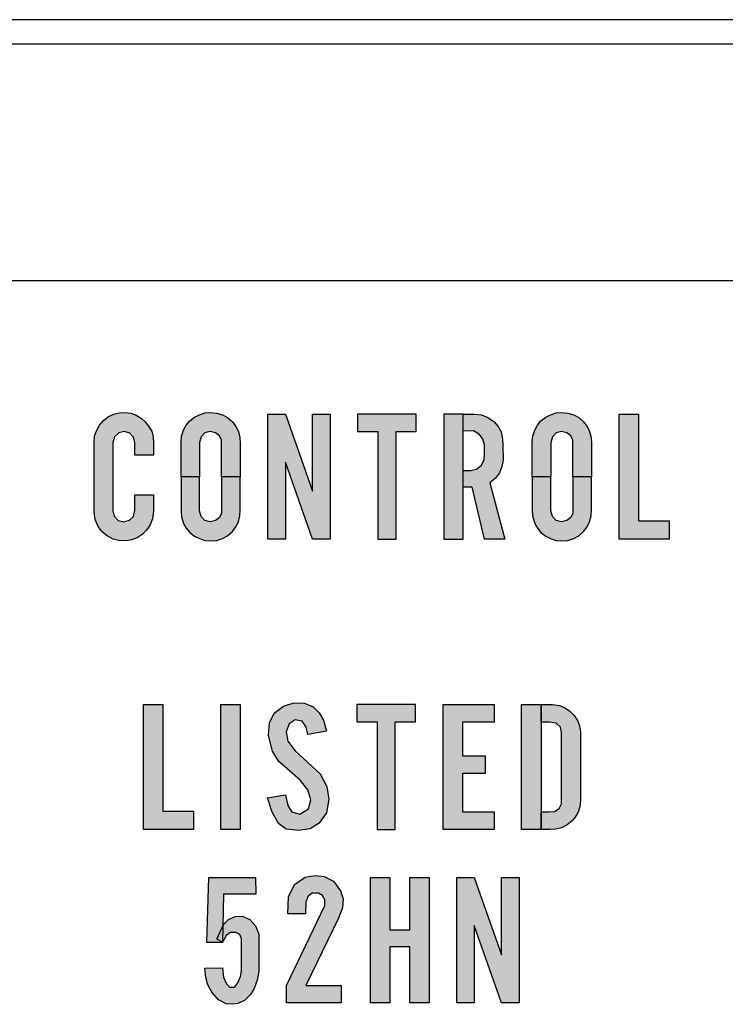
# Model space of a CAD drawing. Extents: x 0 to 183, y 0 to 66.
# Drawn here: x 15 to 15, y 14 to 15 of the extents above; entities that cross this region are included whole.
import ezdxf

# ---------------------------------------------------------------- set-up
doc = ezdxf.new("R2010")
doc.units = 0
doc.header["$MEASUREMENT"] = 0
doc.layers.add('PART', color=7, linetype='CONTINUOUS')

msp = doc.modelspace()

# ---------------------------------------------------------------- hatches: boundary and pattern name
at = {"layer": 'PART'}
for points in [[(15.073152, 14.252385), (15.073152, 14.244429), (15.084774, 14.244429), (15.084775, 14.251994), (15.084611, 14.25601), (15.083654, 14.259489), (15.081762, 14.262664), (15.079451, 14.265489), (15.077163, 14.267661), (15.074057, 14.269482), (15.070579, 14.27065), (15.067216, 14.271186), (15.063527, 14.270953), (15.060095, 14.270042), (15.056755, 14.268595), (15.053791, 14.266377), (15.051035, 14.263178), (15.04919, 14.259769), (15.048093, 14.256384), (15.047802, 14.252697), (15.047743, 14.209218), (15.048513, 14.204315), (15.050288, 14.200065), (15.052856, 14.196749), (15.055798, 14.194204), (15.059581, 14.192197), (15.0632, 14.191216), (15.067753, 14.191029), (15.071326, 14.191683), (15.074548, 14.192874), (15.077653, 14.194928), (15.080665, 14.198034), (15.08272, 14.200976), (15.084261, 14.204759), (15.084774, 14.209485), (15.084774, 14.219703), (15.073152, 14.219703), (15.073205, 14.207276), (15.068519, 14.202446), (15.060868, 14.204181), (15.059424, 14.209797), (15.059417, 14.255072), (15.064577, 14.259792), (15.071746, 14.257723)], [(15.113556, 14.252385), (15.114495, 14.255927), (15.116868, 14.25836), (15.120045, 14.259325), (15.123403, 14.258501), (15.126037, 14.256631), (15.127223, 14.253796), (15.127284, 14.249854), (15.127284, 14.231091), (15.138906, 14.231091), (15.138906, 14.251865), (15.138604, 14.255605), (15.137699, 14.259184), (15.13611, 14.262461), (15.133959, 14.265337), (15.130943, 14.267971), (15.127786, 14.26964), (15.124126, 14.270807), (15.120125, 14.271188), (15.116868, 14.270826), (15.113389, 14.26974), (15.110333, 14.268132), (15.107337, 14.26586), (15.105165, 14.263286), (15.103416, 14.260209), (15.10227, 14.25643), (15.101934, 14.252697), (15.101934, 14.231091), (15.113556, 14.231091)], [(15.166986, 14.240217), (15.18399, 14.192091), (15.19491, 14.192091), (15.19491, 14.270091), (15.18399, 14.270091), (15.18399, 14.221965), (15.166986, 14.270091), (15.156066, 14.270091), (15.156066, 14.192091), (15.166986, 14.192091)], [(15.236055, 14.259327), (15.248652, 14.259327), (15.248652, 14.270091), (15.21207, 14.270091), (15.21207, 14.259327), (15.224667, 14.259327), (15.224667, 14.192091), (15.236055, 14.192091)], [(15.277824, 14.259419), (15.27783, 14.270091), (15.265812, 14.270091), (15.265812, 14.192091), (15.277824, 14.192091)], [(15.2945, 14.227169), (15.298062, 14.230113), (15.300511, 14.23346), (15.302061, 14.237512), (15.302713, 14.241476), (15.302678, 14.250936), (15.302431, 14.254583), (15.301515, 14.258969), (15.299665, 14.262298), (15.296917, 14.265575), (15.293217, 14.268112), (15.289289, 14.269609), (15.285156, 14.270091), (15.277824, 14.270091), (15.277824, 14.259561), (15.284198, 14.259621), (15.287986, 14.257419), (15.290205, 14.254547), (15.291244, 14.251112), (15.291227, 14.245492), (15.290875, 14.24167), (15.289148, 14.238128), (15.2861, 14.235821), (15.282419, 14.234923), (15.277824, 14.234991), (15.277824, 14.224461), (15.28344, 14.224461), (15.291162, 14.192091), (15.303798, 14.192091)], [(15.33258, 14.252385), (15.333519, 14.255927), (15.335892, 14.25836), (15.339069, 14.259325), (15.342427, 14.258501), (15.345061, 14.256631), (15.346247, 14.253796), (15.346308, 14.249854), (15.346308, 14.231091), (15.35793, 14.231091), (15.35793, 14.251865), (15.357628, 14.255605), (15.356723, 14.259184), (15.355134, 14.262461), (15.352983, 14.265337), (15.349967, 14.267971), (15.34681, 14.26964), (15.34315, 14.270807), (15.339149, 14.271188), (15.335892, 14.270826), (15.332413, 14.26974), (15.329357, 14.268132), (15.326361, 14.26586), (15.324189, 14.263286), (15.32244, 14.260209), (15.321294, 14.25643), (15.320958, 14.252697), (15.320958, 14.231091), (15.33258, 14.231091)], [(15.387102, 14.270091), (15.37509, 14.270091), (15.37509, 14.192091), (15.40629, 14.192091), (15.40629, 14.203479), (15.387102, 14.203479)], [(15.113556, 14.209797), (15.113556, 14.231091), (15.101934, 14.231091), (15.101934, 14.209485), (15.10227, 14.205751), (15.103416, 14.201972), (15.105165, 14.198895), (15.107337, 14.196321), (15.110333, 14.194049), (15.113389, 14.192441), (15.116868, 14.191355), (15.120125, 14.190993), (15.124126, 14.191374), (15.127786, 14.192541), (15.130943, 14.19421), (15.133959, 14.196844), (15.13611, 14.19972), (15.137699, 14.202997), (15.138604, 14.206576), (15.138906, 14.210316), (15.138906, 14.231091), (15.127284, 14.231091), (15.127284, 14.212327), (15.127223, 14.208386), (15.126037, 14.20555), (15.123403, 14.203681), (15.120045, 14.202856), (15.116868, 14.203821), (15.114495, 14.206255)], [(15.33258, 14.209797), (15.33258, 14.231091), (15.320958, 14.231091), (15.320958, 14.209485), (15.321294, 14.205751), (15.32244, 14.201972), (15.324189, 14.198895), (15.326361, 14.196321), (15.329357, 14.194049), (15.332413, 14.192441), (15.335892, 14.191355), (15.339149, 14.190993), (15.34315, 14.191374), (15.34681, 14.192541), (15.349967, 14.19421), (15.352983, 14.196844), (15.355134, 14.19972), (15.356723, 14.202997), (15.357628, 14.206576), (15.35793, 14.210316), (15.35793, 14.231091), (15.346308, 14.231091), (15.346308, 14.212327), (15.346247, 14.208386), (15.345061, 14.20555), (15.342427, 14.203681), (15.339069, 14.202856), (15.335892, 14.203821), (15.333519, 14.206255)], [(15.090507, 14.088951), (15.078495, 14.088951), (15.078495, 14.010951), (15.109695, 14.010951), (15.109695, 14.022339), (15.090507, 14.022339)], [(15.126855, 14.010951), (15.138867, 14.010951), (15.138867, 14.088951), (15.126855, 14.088951)], [(15.173196, 14.079511), (15.177537, 14.078475), (15.180064, 14.074782), (15.1811, 14.070183), (15.192567, 14.072255), (15.190753, 14.079188), (15.188033, 14.083852), (15.184339, 14.087415), (15.178897, 14.089878), (15.172289, 14.090007), (15.165876, 14.087999), (15.159915, 14.083464), (15.15713, 14.077438), (15.156546, 14.069599), (15.158943, 14.059946), (15.163025, 14.053338), (15.176306, 14.041677), (15.18097, 14.035651), (15.182914, 14.029496), (15.18136, 14.023925), (15.176047, 14.020621), (15.170929, 14.022111), (15.168532, 14.025933), (15.167107, 14.032541), (15.155833, 14.030728), (15.158684, 14.021852), (15.162637, 14.014725), (15.167495, 14.011227), (15.17514, 14.01032), (15.182461, 14.011421), (15.188033, 14.01492), (15.192632, 14.021463), (15.194187, 14.02995), (15.192891, 14.037919), (15.18868, 14.045628), (15.173196, 14.06014), (15.168532, 14.066166), (15.16743, 14.071931), (15.169439, 14.076856)], [(15.235548, 14.078187), (15.248145, 14.078187), (15.248145, 14.088951), (15.211563, 14.088951), (15.211563, 14.078187), (15.22416, 14.078187), (15.22416, 14.010951), (15.235548, 14.010951)], [(15.297129, 14.010951), (15.297129, 14.022027), (15.277473, 14.022027), (15.277473, 14.045895), (15.291669, 14.045895), (15.291669, 14.056971), (15.277473, 14.056971), (15.277473, 14.077875), (15.297129, 14.077875), (15.297129, 14.088951), (15.265305, 14.088951), (15.265305, 14.010951)], [(15.326535, 14.088951), (15.314289, 14.088951), (15.314289, 14.010951), (15.326535, 14.010951)], [(15.351004, 14.067971), (15.350961, 14.07191), (15.35042, 14.075653), (15.349143, 14.078898), (15.347131, 14.082165), (15.344146, 14.085086), (15.341181, 14.08699), (15.337871, 14.08831), (15.333543, 14.088959), (15.326535, 14.088951), (15.326535, 14.077875), (15.331704, 14.077859), (15.335772, 14.077253), (15.338477, 14.074765), (15.339255, 14.071479), (15.339212, 14.026948), (15.337676, 14.024092), (15.334885, 14.022296), (15.331445, 14.022101), (15.326535, 14.022027), (15.326535, 14.010951), (15.331964, 14.010893), (15.335555, 14.011197), (15.339126, 14.011997), (15.342739, 14.013901), (15.345725, 14.016303), (15.347759, 14.018683), (15.349511, 14.021777), (15.350637, 14.025109), (15.351027, 14.029125)], [(15.128428, 13.970572), (15.148582, 13.970645), (15.148472, 13.981012), (15.119293, 13.981048), (15.118061, 13.940559), (15.127884, 13.94045)], [(15.167628, 13.902951), (15.201856, 13.902951), (15.201856, 13.913696), (15.179747, 13.913696), (15.200054, 13.955621), (15.202675, 13.962117), (15.202948, 13.967685), (15.20131, 13.972762), (15.197052, 13.978712), (15.191102, 13.981715), (15.185533, 13.982315), (15.179364, 13.981223), (15.172759, 13.976747), (15.168993, 13.96905), (15.168447, 13.958405), (15.179601, 13.958405), (15.179802, 13.968331), (15.185327, 13.972392), (15.191647, 13.96903), (15.191647, 13.963537), (15.167628, 13.913696)], [(15.23211, 13.948503), (15.23211, 13.980951), (15.220098, 13.980951), (15.220098, 13.902951), (15.23211, 13.902951), (15.23211, 13.937739), (15.244668, 13.937739), (15.244668, 13.902951), (15.25668, 13.902951), (15.25668, 13.980951), (15.244668, 13.980951), (15.244668, 13.948503)], [(15.28476, 13.951077), (15.301764, 13.902951), (15.312684, 13.902951), (15.312684, 13.980951), (15.301764, 13.980951), (15.301764, 13.932825), (15.28476, 13.980951), (15.27384, 13.980951), (15.27384, 13.902951), (15.28476, 13.902951)], [(15.150461, 13.945674), (15.148473, 13.950891), (15.144788, 13.954826), (15.140109, 13.956896), (15.135637, 13.956813), (15.131578, 13.954867), (15.12839, 13.951678), (15.124332, 13.942569), (15.127852, 13.940664), (15.130212, 13.945012), (15.132697, 13.946668), (15.136092, 13.946668), (15.138535, 13.945426), (15.139612, 13.942817), (15.139694, 13.9229), (15.139073, 13.919214), (15.137334, 13.91528), (15.135305, 13.912548), (15.132448, 13.912548), (15.130253, 13.914742), (15.128473, 13.918924), (15.127852, 13.924722), (15.116837, 13.924431), (15.117458, 13.918759), (15.118742, 13.91408), (15.121226, 13.909525), (15.125326, 13.904721), (15.130129, 13.902278), (15.13427, 13.901947), (15.137334, 13.902403), (15.141558, 13.90439), (15.145285, 13.908034), (15.147645, 13.911719), (15.149467, 13.916978), (15.150543, 13.922568)]]:
    msp.add_hatch(color=256, dxfattribs=at).paths.add_polyline_path(points)

# ---------------------------------------------------------------- linework, layer by layer
for points in [[(16.766423, 14.516174), (8.237423, 14.516174)], [(8.252423, 14.501174), (16.751423, 14.501174)], [(16.384761, 14.353202), (14.044761, 14.353202)]]:
    msp.add_lwpolyline(points, dxfattribs=at)
for points in [[(15.047802, 14.252697), (15.048093, 14.256384), (15.04919, 14.259769), (15.051035, 14.263178), (15.053791, 14.266377), (15.056755, 14.268595), (15.060095, 14.270042), (15.063527, 14.270953), (15.067216, 14.271186), (15.070579, 14.27065), (15.074057, 14.269482), (15.077163, 14.267661), (15.079451, 14.265489), (15.081762, 14.262664), (15.083654, 14.259489), (15.084611, 14.25601), (15.084775, 14.251994), (15.084774, 14.244429), (15.073152, 14.244429), (15.073152, 14.252385), (15.072283, 14.255683), (15.069994, 14.258228), (15.066516, 14.259232), (15.0632, 14.258532), (15.060468, 14.256033), (15.059418, 14.252367), (15.059424, 14.209797), (15.060281, 14.206463), (15.06285, 14.203731), (15.066352, 14.202937), (15.069902, 14.203871), (15.072213, 14.206253), (15.073193, 14.210035), (15.073152, 14.219703), (15.084774, 14.219703), (15.084774, 14.209485), (15.084261, 14.204759), (15.08272, 14.200976), (15.080665, 14.198034), (15.077653, 14.194928), (15.074548, 14.192874), (15.071326, 14.191683), (15.067753, 14.191029), (15.0632, 14.191216), (15.059581, 14.192197), (15.055798, 14.194204), (15.052856, 14.196749), (15.050288, 14.200065), (15.048513, 14.204315), (15.047743, 14.209218), (15.047802, 14.252697)], [(15.113556, 14.231091), (15.101934, 14.231091), (15.101934, 14.252697), (15.10227, 14.25643), (15.103416, 14.260209), (15.105165, 14.263286), (15.107337, 14.26586), (15.110333, 14.268132), (15.113389, 14.26974), (15.116868, 14.270826), (15.120125, 14.271188), (15.124126, 14.270807), (15.127786, 14.26964), (15.130943, 14.267971), (15.133959, 14.265337), (15.13611, 14.262461), (15.137699, 14.259184), (15.138604, 14.255605), (15.138906, 14.251865), (15.138906, 14.231091), (15.127284, 14.231091), (15.127284, 14.249854), (15.127223, 14.253796), (15.126037, 14.256631), (15.123403, 14.258501), (15.120045, 14.259325), (15.116868, 14.25836), (15.114495, 14.255927), (15.113556, 14.252385), (15.113556, 14.231091)], [(15.156066, 14.192091), (15.156066, 14.270091), (15.166986, 14.270091), (15.18399, 14.221965), (15.18399, 14.270091), (15.19491, 14.270091), (15.19491, 14.192091), (15.18399, 14.192091), (15.166986, 14.240217), (15.166986, 14.192091), (15.156066, 14.192091)], [(15.224667, 14.259327), (15.224667, 14.192091), (15.236055, 14.192091), (15.236055, 14.259327), (15.248652, 14.259327), (15.248652, 14.270091), (15.21207, 14.270091), (15.21207, 14.259327), (15.224667, 14.259327)], [(15.277824, 14.192091), (15.277824, 14.259419), (15.27783, 14.270091), (15.265812, 14.270091), (15.265812, 14.192091), (15.277824, 14.192091)], [(15.277824, 14.270091), (15.285156, 14.270091), (15.289289, 14.269609), (15.293217, 14.268112), (15.296917, 14.265575), (15.299665, 14.262298), (15.301515, 14.258969), (15.302431, 14.254583), (15.302678, 14.250936), (15.302713, 14.241476), (15.302061, 14.237512), (15.300511, 14.23346), (15.298062, 14.230113), (15.2945, 14.227169), (15.303798, 14.192091), (15.291162, 14.192091), (15.28344, 14.224461), (15.277824, 14.224461), (15.277824, 14.234991), (15.282419, 14.234923), (15.2861, 14.235821), (15.289148, 14.238128), (15.290875, 14.24167), (15.291227, 14.245492), (15.291244, 14.251112), (15.290205, 14.254547), (15.287986, 14.257419), (15.284198, 14.259621), (15.277824, 14.259561), (15.277824, 14.270091)], [(15.33258, 14.231091), (15.320958, 14.231091), (15.320958, 14.252697), (15.321294, 14.25643), (15.32244, 14.260209), (15.324189, 14.263286), (15.326361, 14.26586), (15.329357, 14.268132), (15.332413, 14.26974), (15.335892, 14.270826), (15.339149, 14.271188), (15.34315, 14.270807), (15.34681, 14.26964), (15.349967, 14.267971), (15.352983, 14.265337), (15.355134, 14.262461), (15.356723, 14.259184), (15.357628, 14.255605), (15.35793, 14.251865), (15.35793, 14.231091), (15.346308, 14.231091), (15.346308, 14.249854), (15.346247, 14.253796), (15.345061, 14.256631), (15.342427, 14.258501), (15.339069, 14.259325), (15.335892, 14.25836), (15.333519, 14.255927), (15.33258, 14.252385), (15.33258, 14.231091)], [(15.37509, 14.192091), (15.37509, 14.270091), (15.387102, 14.270091), (15.387102, 14.203479), (15.40629, 14.203479), (15.40629, 14.192091), (15.37509, 14.192091)], [(15.113556, 14.231091), (15.101934, 14.231091), (15.101934, 14.209485), (15.10227, 14.205751), (15.103416, 14.201972), (15.105165, 14.198895), (15.107337, 14.196321), (15.110333, 14.194049), (15.113389, 14.192441), (15.116868, 14.191355), (15.120125, 14.190993), (15.124126, 14.191374), (15.127786, 14.192541), (15.130943, 14.19421), (15.133959, 14.196844), (15.13611, 14.19972), (15.137699, 14.202997), (15.138604, 14.206576), (15.138906, 14.210316), (15.138906, 14.231091), (15.127284, 14.231091), (15.127284, 14.212327), (15.127223, 14.208386), (15.126037, 14.20555), (15.123403, 14.203681), (15.120045, 14.202856), (15.116868, 14.203821), (15.114495, 14.206255), (15.113556, 14.209797), (15.113556, 14.231091)], [(15.33258, 14.231091), (15.320958, 14.231091), (15.320958, 14.209485), (15.321294, 14.205751), (15.32244, 14.201972), (15.324189, 14.198895), (15.326361, 14.196321), (15.329357, 14.194049), (15.332413, 14.192441), (15.335892, 14.191355), (15.339149, 14.190993), (15.34315, 14.191374), (15.34681, 14.192541), (15.349967, 14.19421), (15.352983, 14.196844), (15.355134, 14.19972), (15.356723, 14.202997), (15.357628, 14.206576), (15.35793, 14.210316), (15.35793, 14.231091), (15.346308, 14.231091), (15.346308, 14.212327), (15.346247, 14.208386), (15.345061, 14.20555), (15.342427, 14.203681), (15.339069, 14.202856), (15.335892, 14.203821), (15.333519, 14.206255), (15.33258, 14.209797), (15.33258, 14.231091)], [(15.078495, 14.010951), (15.078495, 14.088951), (15.090507, 14.088951), (15.090507, 14.022339), (15.109695, 14.022339), (15.109695, 14.010951), (15.078495, 14.010951)], [(15.126855, 14.010951), (15.126855, 14.088951), (15.138867, 14.088951), (15.138867, 14.010951), (15.126855, 14.010951)], [(15.155833, 14.030728), (15.167107, 14.032541), (15.168532, 14.025933), (15.170929, 14.022111), (15.176047, 14.020621), (15.18136, 14.023925), (15.182914, 14.029496), (15.18097, 14.035651), (15.176306, 14.041677), (15.163025, 14.053338), (15.158943, 14.059946), (15.156546, 14.069599), (15.15713, 14.077438), (15.159915, 14.083464), (15.165876, 14.087999), (15.172289, 14.090007), (15.178897, 14.089878), (15.184339, 14.087415), (15.188033, 14.083852), (15.190753, 14.079188), (15.192567, 14.072255), (15.1811, 14.070183), (15.180064, 14.074782), (15.177537, 14.078475), (15.173196, 14.079511), (15.169439, 14.076856), (15.16743, 14.071931), (15.168532, 14.066166), (15.173196, 14.06014), (15.18868, 14.045628), (15.192891, 14.037919), (15.194187, 14.02995), (15.192632, 14.021463), (15.188033, 14.01492), (15.182461, 14.011421), (15.17514, 14.01032), (15.167495, 14.011227), (15.162637, 14.014725), (15.158684, 14.021852), (15.155833, 14.030728)], [(15.22416, 14.078187), (15.22416, 14.010951), (15.235548, 14.010951), (15.235548, 14.078187), (15.248145, 14.078187), (15.248145, 14.088951), (15.211563, 14.088951), (15.211563, 14.078187), (15.22416, 14.078187)], [(15.265305, 14.010951), (15.265305, 14.088951), (15.297129, 14.088951), (15.297129, 14.077875), (15.277473, 14.077875), (15.277473, 14.056971), (15.291669, 14.056971), (15.291669, 14.045895), (15.277473, 14.045895), (15.277473, 14.022027), (15.297129, 14.022027), (15.297129, 14.010951), (15.265305, 14.010951)], [(15.326535, 14.010951), (15.314289, 14.010951), (15.314289, 14.088951), (15.326535, 14.088951), (15.326535, 14.010951)], [(15.326535, 14.088951), (15.333543, 14.088959), (15.337871, 14.08831), (15.341181, 14.08699), (15.344146, 14.085086), (15.347131, 14.082165), (15.349143, 14.078898), (15.35042, 14.075653), (15.350961, 14.07191), (15.351004, 14.067971), (15.351027, 14.029125), (15.350637, 14.025109), (15.349511, 14.021777), (15.347759, 14.018683), (15.345725, 14.016303), (15.342739, 14.013901), (15.339126, 14.011997), (15.335555, 14.011197), (15.331964, 14.010893), (15.326535, 14.010951), (15.326535, 14.022027), (15.331445, 14.022101), (15.334885, 14.022296), (15.337676, 14.024092), (15.339212, 14.026948), (15.339255, 14.071479), (15.338477, 14.074765), (15.335772, 14.077253), (15.331704, 14.077859), (15.326535, 14.077875), (15.326535, 14.088951)], [(15.127884, 13.94045), (15.118061, 13.940559), (15.119293, 13.981048), (15.148472, 13.981012), (15.148582, 13.970645), (15.128428, 13.970572), (15.127884, 13.94045)], [(15.167628, 13.913696), (15.191647, 13.963537), (15.191647, 13.967303), (15.190174, 13.969814), (15.187607, 13.971179), (15.183677, 13.971179), (15.181002, 13.969214), (15.179747, 13.965611), (15.179601, 13.958405), (15.168447, 13.958405), (15.168993, 13.96905), (15.172759, 13.976747), (15.179364, 13.981223), (15.185533, 13.982315), (15.191102, 13.981715), (15.197052, 13.978712), (15.20131, 13.972762), (15.202948, 13.967685), (15.202675, 13.962117), (15.200054, 13.955621), (15.179747, 13.913696), (15.201856, 13.913696), (15.201856, 13.902951), (15.167628, 13.902951), (15.167628, 13.913696)], [(15.220098, 13.902951), (15.220098, 13.980951), (15.23211, 13.980951), (15.23211, 13.948503), (15.244668, 13.948503), (15.244668, 13.980951), (15.25668, 13.980951), (15.25668, 13.902951), (15.244668, 13.902951), (15.244668, 13.937739), (15.23211, 13.937739), (15.23211, 13.902951), (15.220098, 13.902951)], [(15.27384, 13.902951), (15.27384, 13.980951), (15.28476, 13.980951), (15.301764, 13.932825), (15.301764, 13.980951), (15.312684, 13.980951), (15.312684, 13.902951), (15.301764, 13.902951), (15.28476, 13.951077), (15.28476, 13.902951), (15.27384, 13.902951)], [(15.127852, 13.924722), (15.128473, 13.918924), (15.130253, 13.914742), (15.132448, 13.912548), (15.135305, 13.912548), (15.137334, 13.91528), (15.139073, 13.919214), (15.139694, 13.9229), (15.139612, 13.942817), (15.138535, 13.945426), (15.136092, 13.946668), (15.132697, 13.946668), (15.130212, 13.945012), (15.127852, 13.940664), (15.124332, 13.942569), (15.12839, 13.951678), (15.131578, 13.954867), (15.135637, 13.956813), (15.140109, 13.956896), (15.144788, 13.954826), (15.148473, 13.950891), (15.150461, 13.945674), (15.150543, 13.922568), (15.149467, 13.916978), (15.147645, 13.911719), (15.145285, 13.908034), (15.141558, 13.90439), (15.137334, 13.902403), (15.13427, 13.901947), (15.130129, 13.902278), (15.125326, 13.904721), (15.121226, 13.909525), (15.118742, 13.91408), (15.117458, 13.918759), (15.116837, 13.924431), (15.127852, 13.924722)]]:
    msp.add_lwpolyline(points, close=True, dxfattribs=at)

doc.saveas('drawing.dxf')
